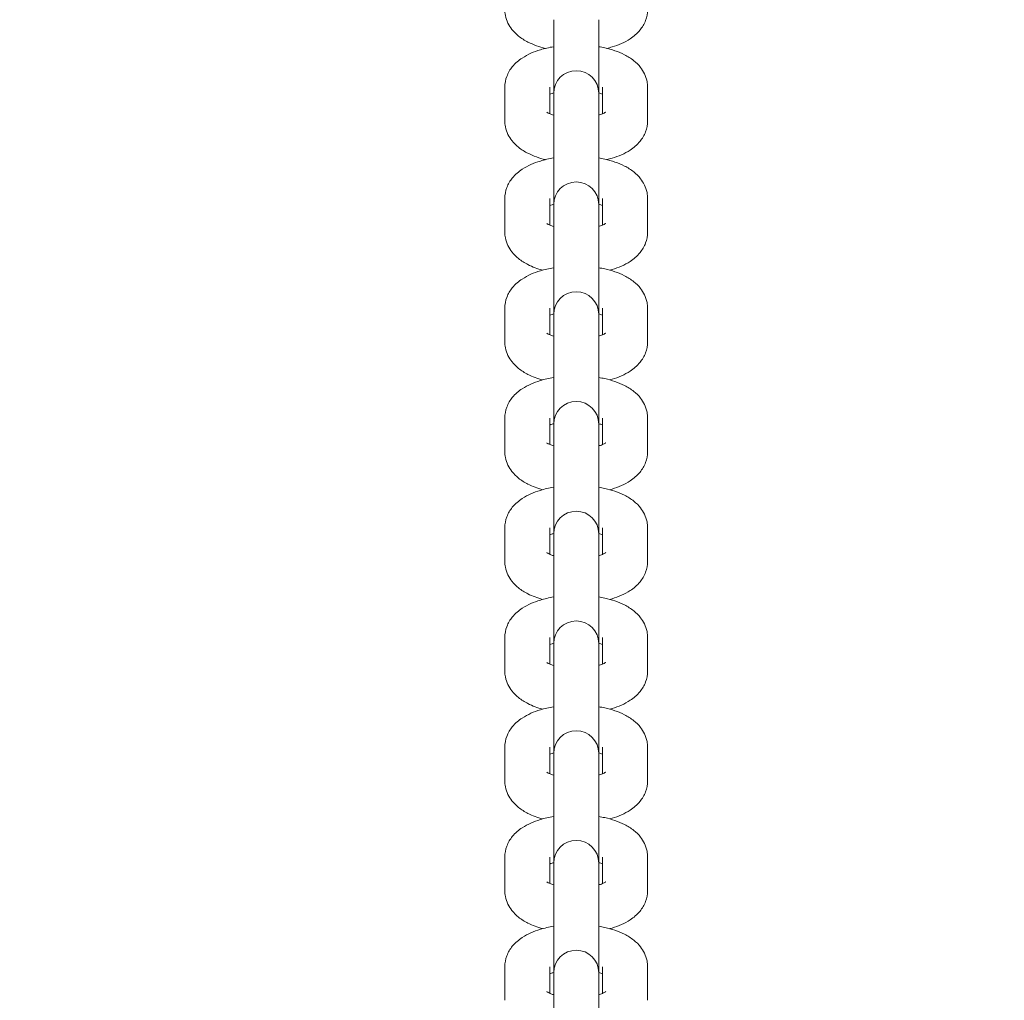
# Model space of a CAD drawing. Units: millimetres. Extents: x 53614 to 54676, y -50167 to -47895.
# Drawn here: x 54102 to 54115, y -48525 to -48512 of the extents above; entities that cross this region are included whole.
import ezdxf

# ---------------------------------------------------------------- set-up
doc = ezdxf.new("R2010")
doc.units = ezdxf.units.MM
doc.styles.add('arialN', font='ARIALN.TTF')
doc.dimstyles.new('100 strzałki', dxfattribs={"dimtxt": 20, "dimasz": 22, "dimexe": 15, "dimexo": 15, "dimgap": 5, "dimtad": 1, "dimdec": 0, "dimtxsty": 'arialN', "dimcen": 0, "dimse1": 1, "dimse2": 1, "dimclrd": 5, "dimclre": 5, "dimclrt": 256, "dimadec": 0, "dimazin": 0, "dimtfac": 1, "dimtdec": 0, "dimtmove": 0, "dimatfit": 0, "dimfxl": 1, "dimarcsym": 0})

# ---------------------------------------------------------------- blocks, each defined once
blk = doc.blocks.new('A$C792402C5')
at = {"lineweight": 0}
for p, q in [((3269.969, 173.331), (3269.969, 172.353)), ((3270.569, 172.353), (3270.569, 173.331)), ((3269.319, 171.987), (3269.319, 172.433)), ((3269.919, 172.08), (3269.919, 172.433)), ((3270.619, 172.433), (3270.619, 172.08)), ((3271.219, 172.433), (3271.219, 171.987)), ((3269.969, 172.353), (3269.969, 172.297)), ((3269.969, 172.297), (3269.969, 171.851)), ((3270.569, 172.297), (3270.569, 172.353)), ((3270.569, 172.297), (3270.569, 171.851)), ((3269.969, 171.851), (3269.969, 170.873)), ((3270.569, 170.873), (3270.569, 171.851)), ((3269.319, 170.507), (3269.319, 170.953)), ((3269.919, 170.6), (3269.919, 170.953)), ((3270.619, 170.953), (3270.619, 170.6)), ((3271.219, 170.953), (3271.219, 170.507)), ((3269.969, 170.873), (3269.969, 170.817)), ((3269.969, 170.817), (3269.969, 170.371)), ((3270.569, 170.817), (3270.569, 170.873)), ((3270.569, 170.817), (3270.569, 170.371)), ((3269.969, 170.371), (3269.969, 169.413)), ((3270.569, 169.413), (3270.569, 170.371)), ((3269.319, 169.047), (3269.319, 169.493)), ((3269.919, 169.14), (3269.919, 169.493)), ((3270.619, 169.493), (3270.619, 169.14)), ((3271.219, 169.493), (3271.219, 169.047)), ((3269.969, 169.413), (3269.969, 169.357)), ((3269.969, 169.357), (3269.969, 168.911)), ((3270.569, 169.357), (3270.569, 169.413)), ((3270.569, 169.357), (3270.569, 168.911)), ((3269.969, 168.911), (3269.969, 167.953)), ((3270.569, 167.953), (3270.569, 168.911)), ((3269.319, 167.587), (3269.319, 168.033)), ((3269.919, 167.68), (3269.919, 168.033)), ((3269.969, 167.953), (3269.969, 167.898)), ((3270.569, 167.898), (3270.569, 167.953)), ((3270.619, 168.033), (3270.619, 167.68)), ((3271.219, 168.033), (3271.219, 167.587)), ((3269.969, 167.898), (3269.969, 167.452)), ((3270.569, 167.898), (3270.569, 167.452)), ((3269.969, 167.452), (3269.969, 166.494)), ((3270.569, 166.494), (3270.569, 167.452)), ((3269.319, 166.128), (3269.319, 166.574)), ((3269.919, 166.22), (3269.919, 166.574)), ((3269.969, 166.494), (3269.969, 166.438)), ((3270.569, 166.438), (3270.569, 166.494)), ((3270.619, 166.574), (3270.619, 166.22)), ((3271.219, 166.574), (3271.219, 166.128)), ((3269.969, 166.438), (3269.969, 165.992)), ((3270.569, 166.438), (3270.569, 165.992)), ((3269.969, 165.992), (3269.969, 165.034)), ((3270.569, 165.034), (3270.569, 165.992)), ((3269.319, 164.668), (3269.319, 165.114)), ((3269.919, 164.761), (3269.919, 165.114)), ((3269.969, 165.034), (3269.969, 164.978)), ((3270.569, 164.978), (3270.569, 165.034)), ((3270.619, 165.114), (3270.619, 164.761)), ((3271.219, 165.114), (3271.219, 164.668)), ((3269.969, 164.978), (3269.969, 164.532)), ((3270.569, 164.978), (3270.569, 164.532)), ((3269.969, 164.532), (3269.969, 163.574)), ((3270.569, 163.574), (3270.569, 164.532)), ((3269.319, 163.208), (3269.319, 163.654)), ((3269.919, 163.301), (3269.919, 163.654)), ((3270.619, 163.654), (3270.619, 163.301)), ((3271.219, 163.654), (3271.219, 163.208)), ((3269.969, 163.574), (3269.969, 163.518)), ((3269.969, 163.518), (3269.969, 163.072)), ((3270.569, 163.518), (3270.569, 163.574)), ((3270.569, 163.518), (3270.569, 163.072)), ((3269.969, 163.072), (3269.969, 162.115)), ((3270.569, 162.115), (3270.569, 163.072)), ((3269.319, 161.748), (3269.319, 162.194)), ((3269.919, 161.841), (3269.919, 162.194)), ((3270.619, 162.194), (3270.619, 161.841)), ((3271.219, 162.194), (3271.219, 161.748)), ((3269.969, 162.115), (3269.969, 162.059)), ((3269.969, 162.059), (3269.969, 161.613)), ((3270.569, 162.059), (3270.569, 162.115)), ((3270.569, 162.059), (3270.569, 161.613)), ((3269.969, 161.613), (3269.969, 160.655)), ((3270.569, 160.655), (3270.569, 161.613)), ((3269.319, 160.289), (3269.319, 160.735)), ((3269.919, 160.382), (3269.919, 160.735)), ((3270.619, 160.735), (3270.619, 160.382)), ((3271.219, 160.735), (3271.219, 160.289)), ((3269.969, 160.655), (3269.969, 160.599)), ((3269.969, 160.599), (3269.969, 160.153)), ((3270.569, 160.599), (3270.569, 160.655)), ((3270.569, 160.599), (3270.569, 160.153))]:
    blk.add_line(p, q, dxfattribs=at)
for centre in [(3270.269, 172.353), (3270.269, 170.873), (3270.269, 169.413), (3270.269, 167.953), (3270.269, 166.494), (3270.269, 165.034), (3270.269, 163.574), (3270.269, 162.115), (3270.269, 160.655)]:
    blk.add_arc(centre, 0.3, 360, 180, dxfattribs=at)
for points, knots in [([(3269.861, 172.95), (3269.778, 172.97), (3269.7, 172.997), (3269.583, 173.056), (3269.541, 173.082), (3269.47, 173.139), (3269.44, 173.168), (3269.374, 173.252), (3269.341, 173.315), (3269.321, 173.414), (3269.319, 173.44), (3269.319, 173.467)], [2.114176, 2.114176, 2.114176, 2.114176, 2.465573, 2.465573, 2.672998, 2.672998, 2.835561, 2.835561, 3.062103, 3.062103, 3.141593, 3.141593, 3.141593, 3.141593]), ([(3271.219, 173.467), (3271.219, 173.416), (3271.209, 173.366), (3271.174, 173.272), (3271.147, 173.23), (3271.078, 173.145), (3271.033, 173.108), (3270.912, 173.028), (3270.832, 172.995), (3270.723, 172.962), (3270.7, 172.956), (3270.676, 172.95)], [0, 0, 0, 0, 0.150796, 0.150796, 0.319508, 0.319508, 0.553038, 0.553038, 0.927626, 0.927626, 1.027417, 1.027417, 1.027417, 1.027417]), ([(3269.319, 172.433), (3269.319, 172.483), (3269.329, 172.533), (3269.364, 172.627), (3269.39, 172.67), (3269.459, 172.754), (3269.504, 172.791), (3269.626, 172.871), (3269.706, 172.905), (3269.849, 172.948), (3269.908, 172.962), (3269.969, 172.972)], [3.141593, 3.141593, 3.141593, 3.141593, 3.292388, 3.292388, 3.4611, 3.4611, 3.694631, 3.694631, 4.069218, 4.069218, 4.317566, 4.317566, 4.317566, 4.317566]), ([(3270.569, 172.972), (3270.596, 172.967), (3270.622, 172.962), (3270.742, 172.935), (3270.829, 172.907), (3270.955, 172.843), (3270.996, 172.818), (3271.067, 172.761), (3271.098, 172.732), (3271.163, 172.647), (3271.197, 172.584), (3271.216, 172.486), (3271.219, 172.459), (3271.219, 172.433)], [5.107212, 5.107212, 5.107212, 5.107212, 5.216533, 5.216533, 5.607166, 5.607166, 5.814591, 5.814591, 5.977154, 5.977154, 6.203695, 6.203695, 6.283185, 6.283185, 6.283185, 6.283185]), ([(3269.919, 172.34), (3269.927, 172.343), (3269.937, 172.347), (3269.954, 172.353), (3269.961, 172.355), (3269.969, 172.357)], [3.9151163, 3.9151163, 3.9151163, 3.9151163, 4.0124463, 4.0124463, 4.0765186, 4.0765186, 4.0765186, 4.0765186]), ([(3270.569, 172.357), (3270.587, 172.352), (3270.603, 172.346), (3270.617, 172.34), (3270.618, 172.34), (3270.619, 172.34)], [5.3482594, 5.3482594, 5.3482594, 5.3482594, 5.5013013, 5.5013013, 5.5096616, 5.5096616, 5.5096616, 5.5096616]), ([(3269.969, 172.062), (3269.95, 172.068), (3269.934, 172.073), (3269.903, 172.086), (3269.89, 172.093), (3269.879, 172.1), (3269.876, 172.102), (3269.876, 172.102)], [2.2066667, 2.2066667, 2.2066667, 2.2066667, 2.3597086, 2.3597086, 2.5616805, 2.5616805, 2.6844888, 2.6844888, 2.6844888, 2.6844888]), ([(3270.661, 172.102), (3270.661, 172.102), (3270.66, 172.101), (3270.656, 172.098), (3270.649, 172.094), (3270.627, 172.083), (3270.61, 172.076), (3270.584, 172.067), (3270.576, 172.064), (3270.569, 172.062)], [0.4571038, 0.4571038, 0.4571038, 0.4571038, 0.5273391, 0.5273391, 0.686061, 0.686061, 0.8708536, 0.8708536, 0.9349259, 0.9349259, 0.9349259, 0.9349259]), ([(3269.861, 171.47), (3269.778, 171.49), (3269.7, 171.517), (3269.583, 171.576), (3269.541, 171.602), (3269.47, 171.659), (3269.44, 171.688), (3269.374, 171.772), (3269.341, 171.835), (3269.321, 171.934), (3269.319, 171.96), (3269.319, 171.987)], [2.114176, 2.114176, 2.114176, 2.114176, 2.465573, 2.465573, 2.672998, 2.672998, 2.835561, 2.835561, 3.062103, 3.062103, 3.141593, 3.141593, 3.141593, 3.141593]), ([(3271.219, 171.987), (3271.219, 171.936), (3271.209, 171.886), (3271.174, 171.792), (3271.147, 171.75), (3271.078, 171.665), (3271.033, 171.628), (3270.912, 171.548), (3270.832, 171.515), (3270.723, 171.482), (3270.7, 171.476), (3270.676, 171.47)], [0, 0, 0, 0, 0.150796, 0.150796, 0.319508, 0.319508, 0.553038, 0.553038, 0.927626, 0.927626, 1.027417, 1.027417, 1.027417, 1.027417]), ([(3269.319, 170.953), (3269.319, 171.003), (3269.329, 171.053), (3269.364, 171.147), (3269.39, 171.19), (3269.459, 171.274), (3269.504, 171.311), (3269.626, 171.391), (3269.706, 171.425), (3269.849, 171.468), (3269.908, 171.482), (3269.969, 171.492)], [3.141593, 3.141593, 3.141593, 3.141593, 3.292388, 3.292388, 3.4611, 3.4611, 3.694631, 3.694631, 4.069218, 4.069218, 4.317566, 4.317566, 4.317566, 4.317566]), ([(3270.569, 171.492), (3270.596, 171.487), (3270.622, 171.482), (3270.742, 171.455), (3270.829, 171.427), (3270.955, 171.363), (3270.996, 171.338), (3271.067, 171.281), (3271.098, 171.252), (3271.163, 171.167), (3271.197, 171.104), (3271.216, 171.006), (3271.219, 170.979), (3271.219, 170.953)], [5.107212, 5.107212, 5.107212, 5.107212, 5.216533, 5.216533, 5.607166, 5.607166, 5.814591, 5.814591, 5.977154, 5.977154, 6.203695, 6.203695, 6.283185, 6.283185, 6.283185, 6.283185]), ([(3269.919, 170.86), (3269.927, 170.863), (3269.937, 170.867), (3269.954, 170.873), (3269.961, 170.875), (3269.969, 170.877)], [3.9151163, 3.9151163, 3.9151163, 3.9151163, 4.0124463, 4.0124463, 4.0765186, 4.0765186, 4.0765186, 4.0765186]), ([(3270.569, 170.877), (3270.587, 170.872), (3270.603, 170.866), (3270.617, 170.86), (3270.618, 170.86), (3270.619, 170.86)], [5.3482594, 5.3482594, 5.3482594, 5.3482594, 5.5013013, 5.5013013, 5.5096616, 5.5096616, 5.5096616, 5.5096616]), ([(3269.969, 170.582), (3269.95, 170.588), (3269.934, 170.593), (3269.903, 170.606), (3269.89, 170.613), (3269.879, 170.62), (3269.876, 170.622), (3269.876, 170.622)], [2.2066667, 2.2066667, 2.2066667, 2.2066667, 2.3597086, 2.3597086, 2.5616805, 2.5616805, 2.6844888, 2.6844888, 2.6844888, 2.6844888]), ([(3270.661, 170.622), (3270.661, 170.622), (3270.66, 170.621), (3270.656, 170.618), (3270.649, 170.614), (3270.627, 170.603), (3270.61, 170.596), (3270.584, 170.587), (3270.576, 170.584), (3270.569, 170.582)], [0.4571038, 0.4571038, 0.4571038, 0.4571038, 0.5273391, 0.5273391, 0.686061, 0.686061, 0.8708536, 0.8708536, 0.9349259, 0.9349259, 0.9349259, 0.9349259]), ([(3269.822, 170), (3269.754, 170.019), (3269.688, 170.043), (3269.583, 170.096), (3269.541, 170.122), (3269.47, 170.179), (3269.44, 170.208), (3269.374, 170.292), (3269.341, 170.355), (3269.321, 170.454), (3269.319, 170.48), (3269.319, 170.507)], [2.1695505, 2.1695505, 2.1695505, 2.1695505, 2.4655734, 2.4655734, 2.6729979, 2.6729979, 2.835561, 2.835561, 3.0621027, 3.0621027, 3.1415927, 3.1415927, 3.1415927, 3.1415927]), ([(3271.219, 170.507), (3271.219, 170.456), (3271.209, 170.406), (3271.174, 170.312), (3271.147, 170.27), (3271.078, 170.185), (3271.033, 170.148), (3270.912, 170.068), (3270.832, 170.035), (3270.736, 170.006), (3270.725, 170.003), (3270.715, 170)], [0, 0, 0, 0, 0.1507955, 0.1507955, 0.3195076, 0.3195076, 0.553038, 0.553038, 0.9276258, 0.9276258, 0.9720421, 0.9720421, 0.9720421, 0.9720421]), ([(3269.319, 169.493), (3269.319, 169.543), (3269.329, 169.594), (3269.364, 169.688), (3269.39, 169.73), (3269.459, 169.815), (3269.504, 169.852), (3269.626, 169.931), (3269.706, 169.965), (3269.849, 170.008), (3269.908, 170.022), (3269.969, 170.032)], [3.141593, 3.141593, 3.141593, 3.141593, 3.292388, 3.292388, 3.4611, 3.4611, 3.694631, 3.694631, 4.069218, 4.069218, 4.317566, 4.317566, 4.317566, 4.317566]), ([(3270.569, 170.032), (3270.596, 170.028), (3270.622, 170.022), (3270.742, 169.996), (3270.829, 169.967), (3270.955, 169.904), (3270.996, 169.878), (3271.067, 169.821), (3271.098, 169.792), (3271.163, 169.708), (3271.197, 169.645), (3271.216, 169.546), (3271.219, 169.52), (3271.219, 169.493)], [5.107212, 5.107212, 5.107212, 5.107212, 5.216533, 5.216533, 5.607166, 5.607166, 5.814591, 5.814591, 5.977154, 5.977154, 6.203695, 6.203695, 6.283185, 6.283185, 6.283185, 6.283185]), ([(3269.919, 169.4), (3269.927, 169.404), (3269.937, 169.407), (3269.954, 169.413), (3269.961, 169.415), (3269.969, 169.418)], [3.9151163, 3.9151163, 3.9151163, 3.9151163, 4.0124463, 4.0124463, 4.0765186, 4.0765186, 4.0765186, 4.0765186]), ([(3270.569, 169.418), (3270.587, 169.412), (3270.603, 169.407), (3270.617, 169.401), (3270.618, 169.4), (3270.619, 169.4)], [5.3482594, 5.3482594, 5.3482594, 5.3482594, 5.5013013, 5.5013013, 5.5096616, 5.5096616, 5.5096616, 5.5096616]), ([(3269.969, 169.122), (3269.95, 169.128), (3269.934, 169.134), (3269.903, 169.146), (3269.89, 169.153), (3269.879, 169.16), (3269.876, 169.162), (3269.876, 169.162)], [2.2066667, 2.2066667, 2.2066667, 2.2066667, 2.3597086, 2.3597086, 2.5616805, 2.5616805, 2.6844888, 2.6844888, 2.6844888, 2.6844888]), ([(3270.661, 169.162), (3270.661, 169.162), (3270.66, 169.162), (3270.656, 169.158), (3270.649, 169.154), (3270.627, 169.143), (3270.61, 169.136), (3270.584, 169.127), (3270.576, 169.125), (3270.569, 169.122)], [0.4571038, 0.4571038, 0.4571038, 0.4571038, 0.5273391, 0.5273391, 0.686061, 0.686061, 0.8708536, 0.8708536, 0.9349259, 0.9349259, 0.9349259, 0.9349259]), ([(3269.822, 168.54), (3269.754, 168.559), (3269.688, 168.583), (3269.583, 168.636), (3269.541, 168.662), (3269.47, 168.719), (3269.44, 168.748), (3269.374, 168.832), (3269.341, 168.895), (3269.321, 168.994), (3269.319, 169.02), (3269.319, 169.047)], [2.1695505, 2.1695505, 2.1695505, 2.1695505, 2.4655734, 2.4655734, 2.6729979, 2.6729979, 2.835561, 2.835561, 3.0621027, 3.0621027, 3.1415927, 3.1415927, 3.1415927, 3.1415927]), ([(3271.219, 169.047), (3271.219, 168.997), (3271.209, 168.946), (3271.174, 168.853), (3271.147, 168.81), (3271.078, 168.725), (3271.033, 168.688), (3270.912, 168.609), (3270.832, 168.575), (3270.736, 168.546), (3270.725, 168.543), (3270.715, 168.54)], [0, 0, 0, 0, 0.1507955, 0.1507955, 0.3195076, 0.3195076, 0.553038, 0.553038, 0.9276258, 0.9276258, 0.9720421, 0.9720421, 0.9720421, 0.9720421]), ([(3269.319, 168.033), (3269.319, 168.084), (3269.329, 168.134), (3269.364, 168.228), (3269.39, 168.27), (3269.459, 168.355), (3269.504, 168.392), (3269.626, 168.472), (3269.706, 168.505), (3269.849, 168.549), (3269.908, 168.562), (3269.969, 168.572)], [3.141593, 3.141593, 3.141593, 3.141593, 3.292388, 3.292388, 3.4611, 3.4611, 3.694631, 3.694631, 4.069218, 4.069218, 4.317566, 4.317566, 4.317566, 4.317566]), ([(3270.569, 168.572), (3270.596, 168.568), (3270.622, 168.563), (3270.742, 168.536), (3270.829, 168.507), (3270.955, 168.444), (3270.996, 168.418), (3271.067, 168.361), (3271.098, 168.332), (3271.163, 168.248), (3271.197, 168.185), (3271.216, 168.086), (3271.219, 168.06), (3271.219, 168.033)], [5.107212, 5.107212, 5.107212, 5.107212, 5.216533, 5.216533, 5.607166, 5.607166, 5.814591, 5.814591, 5.977154, 5.977154, 6.203695, 6.203695, 6.283185, 6.283185, 6.283185, 6.283185]), ([(3269.919, 167.94), (3269.927, 167.944), (3269.937, 167.947), (3269.954, 167.953), (3269.961, 167.956), (3269.969, 167.958)], [3.9151163, 3.9151163, 3.9151163, 3.9151163, 4.0124463, 4.0124463, 4.0765186, 4.0765186, 4.0765186, 4.0765186]), ([(3270.569, 167.958), (3270.587, 167.952), (3270.603, 167.947), (3270.617, 167.941), (3270.618, 167.941), (3270.619, 167.94)], [5.3482594, 5.3482594, 5.3482594, 5.3482594, 5.5013013, 5.5013013, 5.5096616, 5.5096616, 5.5096616, 5.5096616]), ([(3269.969, 167.663), (3269.95, 167.668), (3269.934, 167.674), (3269.903, 167.687), (3269.89, 167.693), (3269.879, 167.701), (3269.876, 167.702), (3269.876, 167.702)], [2.2066667, 2.2066667, 2.2066667, 2.2066667, 2.3597086, 2.3597086, 2.5616805, 2.5616805, 2.6844888, 2.6844888, 2.6844888, 2.6844888]), ([(3270.661, 167.702), (3270.661, 167.702), (3270.66, 167.702), (3270.656, 167.699), (3270.649, 167.694), (3270.627, 167.683), (3270.61, 167.676), (3270.584, 167.667), (3270.576, 167.665), (3270.569, 167.663)], [0.4571038, 0.4571038, 0.4571038, 0.4571038, 0.5273391, 0.5273391, 0.686061, 0.686061, 0.8708536, 0.8708536, 0.9349259, 0.9349259, 0.9349259, 0.9349259]), ([(3269.822, 167.08), (3269.754, 167.099), (3269.688, 167.123), (3269.583, 167.177), (3269.541, 167.202), (3269.47, 167.259), (3269.44, 167.288), (3269.374, 167.373), (3269.341, 167.436), (3269.321, 167.534), (3269.319, 167.561), (3269.319, 167.587)], [2.1695505, 2.1695505, 2.1695505, 2.1695505, 2.4655734, 2.4655734, 2.6729979, 2.6729979, 2.835561, 2.835561, 3.0621027, 3.0621027, 3.1415927, 3.1415927, 3.1415927, 3.1415927]), ([(3271.219, 167.587), (3271.219, 167.537), (3271.209, 167.487), (3271.174, 167.393), (3271.147, 167.35), (3271.078, 167.266), (3271.033, 167.229), (3270.912, 167.149), (3270.832, 167.115), (3270.736, 167.086), (3270.725, 167.083), (3270.715, 167.08)], [0, 0, 0, 0, 0.1507955, 0.1507955, 0.3195076, 0.3195076, 0.553038, 0.553038, 0.9276258, 0.9276258, 0.9720421, 0.9720421, 0.9720421, 0.9720421]), ([(3269.319, 166.574), (3269.319, 166.624), (3269.329, 166.674), (3269.364, 166.768), (3269.39, 166.81), (3269.459, 166.895), (3269.504, 166.932), (3269.626, 167.012), (3269.706, 167.045), (3269.849, 167.089), (3269.908, 167.102), (3269.969, 167.113)], [3.141593, 3.141593, 3.141593, 3.141593, 3.292388, 3.292388, 3.4611, 3.4611, 3.694631, 3.694631, 4.069218, 4.069218, 4.317566, 4.317566, 4.317566, 4.317566]), ([(3270.569, 167.113), (3270.596, 167.108), (3270.622, 167.103), (3270.742, 167.076), (3270.829, 167.048), (3270.955, 166.984), (3270.996, 166.959), (3271.067, 166.902), (3271.098, 166.873), (3271.163, 166.788), (3271.197, 166.725), (3271.216, 166.627), (3271.219, 166.6), (3271.219, 166.574)], [5.107212, 5.107212, 5.107212, 5.107212, 5.216533, 5.216533, 5.607166, 5.607166, 5.814591, 5.814591, 5.977154, 5.977154, 6.203695, 6.203695, 6.283185, 6.283185, 6.283185, 6.283185]), ([(3269.919, 166.481), (3269.927, 166.484), (3269.937, 166.488), (3269.954, 166.494), (3269.961, 166.496), (3269.969, 166.498)], [3.9151163, 3.9151163, 3.9151163, 3.9151163, 4.0124463, 4.0124463, 4.0765186, 4.0765186, 4.0765186, 4.0765186]), ([(3270.569, 166.498), (3270.587, 166.493), (3270.603, 166.487), (3270.617, 166.481), (3270.618, 166.481), (3270.619, 166.481)], [5.3482594, 5.3482594, 5.3482594, 5.3482594, 5.5013013, 5.5013013, 5.5096616, 5.5096616, 5.5096616, 5.5096616]), ([(3269.969, 166.203), (3269.95, 166.208), (3269.934, 166.214), (3269.903, 166.227), (3269.89, 166.234), (3269.879, 166.241), (3269.876, 166.243), (3269.876, 166.243)], [2.2066667, 2.2066667, 2.2066667, 2.2066667, 2.3597086, 2.3597086, 2.5616805, 2.5616805, 2.6844888, 2.6844888, 2.6844888, 2.6844888]), ([(3270.661, 166.243), (3270.661, 166.243), (3270.66, 166.242), (3270.656, 166.239), (3270.649, 166.234), (3270.627, 166.224), (3270.61, 166.217), (3270.584, 166.208), (3270.576, 166.205), (3270.569, 166.203)], [0.4571038, 0.4571038, 0.4571038, 0.4571038, 0.5273391, 0.5273391, 0.686061, 0.686061, 0.8708536, 0.8708536, 0.9349259, 0.9349259, 0.9349259, 0.9349259]), ([(3269.822, 165.621), (3269.754, 165.64), (3269.688, 165.664), (3269.583, 165.717), (3269.541, 165.742), (3269.47, 165.799), (3269.44, 165.828), (3269.374, 165.913), (3269.341, 165.976), (3269.321, 166.074), (3269.319, 166.101), (3269.319, 166.128)], [2.1695505, 2.1695505, 2.1695505, 2.1695505, 2.4655734, 2.4655734, 2.6729979, 2.6729979, 2.835561, 2.835561, 3.0621027, 3.0621027, 3.1415927, 3.1415927, 3.1415927, 3.1415927]), ([(3271.219, 166.128), (3271.219, 166.077), (3271.209, 166.027), (3271.174, 165.933), (3271.147, 165.891), (3271.078, 165.806), (3271.033, 165.769), (3270.912, 165.689), (3270.832, 165.656), (3270.736, 165.627), (3270.725, 165.624), (3270.715, 165.621)], [0, 0, 0, 0, 0.1507955, 0.1507955, 0.3195076, 0.3195076, 0.553038, 0.553038, 0.9276258, 0.9276258, 0.9720421, 0.9720421, 0.9720421, 0.9720421]), ([(3269.319, 165.114), (3269.319, 165.164), (3269.329, 165.214), (3269.364, 165.308), (3269.39, 165.351), (3269.459, 165.435), (3269.504, 165.472), (3269.626, 165.552), (3269.706, 165.586), (3269.849, 165.629), (3269.908, 165.643), (3269.969, 165.653)], [3.141593, 3.141593, 3.141593, 3.141593, 3.292388, 3.292388, 3.4611, 3.4611, 3.694631, 3.694631, 4.069218, 4.069218, 4.317566, 4.317566, 4.317566, 4.317566]), ([(3270.569, 165.653), (3270.596, 165.648), (3270.622, 165.643), (3270.742, 165.617), (3270.829, 165.588), (3270.955, 165.525), (3270.996, 165.499), (3271.067, 165.442), (3271.098, 165.413), (3271.163, 165.329), (3271.197, 165.266), (3271.216, 165.167), (3271.219, 165.14), (3271.219, 165.114)], [5.107212, 5.107212, 5.107212, 5.107212, 5.216533, 5.216533, 5.607166, 5.607166, 5.814591, 5.814591, 5.977154, 5.977154, 6.203695, 6.203695, 6.283185, 6.283185, 6.283185, 6.283185]), ([(3269.919, 165.021), (3269.927, 165.024), (3269.937, 165.028), (3269.954, 165.034), (3269.961, 165.036), (3269.969, 165.038)], [3.9151163, 3.9151163, 3.9151163, 3.9151163, 4.0124463, 4.0124463, 4.0765186, 4.0765186, 4.0765186, 4.0765186]), ([(3270.569, 165.038), (3270.587, 165.033), (3270.603, 165.027), (3270.617, 165.022), (3270.618, 165.021), (3270.619, 165.021)], [5.3482594, 5.3482594, 5.3482594, 5.3482594, 5.5013013, 5.5013013, 5.5096616, 5.5096616, 5.5096616, 5.5096616]), ([(3269.969, 164.743), (3269.95, 164.749), (3269.934, 164.754), (3269.903, 164.767), (3269.89, 164.774), (3269.879, 164.781), (3269.876, 164.783), (3269.876, 164.783)], [2.2066667, 2.2066667, 2.2066667, 2.2066667, 2.3597086, 2.3597086, 2.5616805, 2.5616805, 2.6844888, 2.6844888, 2.6844888, 2.6844888]), ([(3270.661, 164.783), (3270.661, 164.783), (3270.66, 164.782), (3270.656, 164.779), (3270.649, 164.775), (3270.627, 164.764), (3270.61, 164.757), (3270.584, 164.748), (3270.576, 164.745), (3270.569, 164.743)], [0.4571038, 0.4571038, 0.4571038, 0.4571038, 0.5273391, 0.5273391, 0.686061, 0.686061, 0.8708536, 0.8708536, 0.9349259, 0.9349259, 0.9349259, 0.9349259]), ([(3269.822, 164.161), (3269.754, 164.18), (3269.688, 164.204), (3269.583, 164.257), (3269.541, 164.283), (3269.47, 164.34), (3269.44, 164.369), (3269.374, 164.453), (3269.341, 164.516), (3269.321, 164.615), (3269.319, 164.641), (3269.319, 164.668)], [2.1695505, 2.1695505, 2.1695505, 2.1695505, 2.4655734, 2.4655734, 2.6729979, 2.6729979, 2.835561, 2.835561, 3.0621027, 3.0621027, 3.1415927, 3.1415927, 3.1415927, 3.1415927]), ([(3271.219, 164.668), (3271.219, 164.617), (3271.209, 164.567), (3271.174, 164.473), (3271.147, 164.431), (3271.078, 164.346), (3271.033, 164.309), (3270.912, 164.23), (3270.832, 164.196), (3270.736, 164.167), (3270.725, 164.164), (3270.715, 164.161)], [0, 0, 0, 0, 0.1507955, 0.1507955, 0.3195076, 0.3195076, 0.553038, 0.553038, 0.9276258, 0.9276258, 0.9720421, 0.9720421, 0.9720421, 0.9720421]), ([(3269.319, 163.654), (3269.319, 163.705), (3269.329, 163.755), (3269.364, 163.849), (3269.39, 163.891), (3269.459, 163.976), (3269.504, 164.013), (3269.626, 164.092), (3269.706, 164.126), (3269.849, 164.169), (3269.908, 164.183), (3269.969, 164.193)], [3.141593, 3.141593, 3.141593, 3.141593, 3.292388, 3.292388, 3.4611, 3.4611, 3.694631, 3.694631, 4.069218, 4.069218, 4.317566, 4.317566, 4.317566, 4.317566]), ([(3270.569, 164.193), (3270.596, 164.189), (3270.622, 164.183), (3270.742, 164.157), (3270.829, 164.128), (3270.955, 164.065), (3270.996, 164.039), (3271.067, 163.982), (3271.098, 163.953), (3271.163, 163.869), (3271.197, 163.806), (3271.216, 163.707), (3271.219, 163.681), (3271.219, 163.654)], [5.107212, 5.107212, 5.107212, 5.107212, 5.216533, 5.216533, 5.607166, 5.607166, 5.814591, 5.814591, 5.977154, 5.977154, 6.203695, 6.203695, 6.283185, 6.283185, 6.283185, 6.283185]), ([(3269.919, 163.561), (3269.927, 163.565), (3269.937, 163.568), (3269.954, 163.574), (3269.961, 163.576), (3269.969, 163.579)], [3.9151163, 3.9151163, 3.9151163, 3.9151163, 4.0124463, 4.0124463, 4.0765186, 4.0765186, 4.0765186, 4.0765186]), ([(3270.569, 163.579), (3270.587, 163.573), (3270.603, 163.568), (3270.617, 163.562), (3270.618, 163.561), (3270.619, 163.561)], [5.3482594, 5.3482594, 5.3482594, 5.3482594, 5.5013013, 5.5013013, 5.5096616, 5.5096616, 5.5096616, 5.5096616]), ([(3269.969, 163.283), (3269.95, 163.289), (3269.934, 163.295), (3269.903, 163.307), (3269.89, 163.314), (3269.879, 163.321), (3269.876, 163.323), (3269.876, 163.323)], [2.2066667, 2.2066667, 2.2066667, 2.2066667, 2.3597086, 2.3597086, 2.5616805, 2.5616805, 2.6844888, 2.6844888, 2.6844888, 2.6844888]), ([(3270.661, 163.323), (3270.661, 163.323), (3270.66, 163.323), (3270.656, 163.319), (3270.649, 163.315), (3270.627, 163.304), (3270.61, 163.297), (3270.584, 163.288), (3270.576, 163.286), (3270.569, 163.283)], [0.4571038, 0.4571038, 0.4571038, 0.4571038, 0.5273391, 0.5273391, 0.686061, 0.686061, 0.8708536, 0.8708536, 0.9349259, 0.9349259, 0.9349259, 0.9349259]), ([(3269.822, 162.701), (3269.754, 162.72), (3269.688, 162.744), (3269.583, 162.797), (3269.541, 162.823), (3269.47, 162.88), (3269.44, 162.909), (3269.374, 162.993), (3269.341, 163.056), (3269.321, 163.155), (3269.319, 163.181), (3269.319, 163.208)], [2.1695505, 2.1695505, 2.1695505, 2.1695505, 2.4655734, 2.4655734, 2.6729979, 2.6729979, 2.835561, 2.835561, 3.0621027, 3.0621027, 3.1415927, 3.1415927, 3.1415927, 3.1415927]), ([(3271.219, 163.208), (3271.219, 163.158), (3271.209, 163.108), (3271.174, 163.014), (3271.147, 162.971), (3271.078, 162.886), (3271.033, 162.85), (3270.912, 162.77), (3270.832, 162.736), (3270.736, 162.707), (3270.725, 162.704), (3270.715, 162.701)], [0, 0, 0, 0, 0.1507955, 0.1507955, 0.3195076, 0.3195076, 0.553038, 0.553038, 0.9276258, 0.9276258, 0.9720421, 0.9720421, 0.9720421, 0.9720421]), ([(3269.319, 162.194), (3269.319, 162.245), (3269.329, 162.295), (3269.364, 162.389), (3269.39, 162.431), (3269.459, 162.516), (3269.504, 162.553), (3269.626, 162.633), (3269.706, 162.666), (3269.849, 162.71), (3269.908, 162.723), (3269.969, 162.733)], [3.141593, 3.141593, 3.141593, 3.141593, 3.292388, 3.292388, 3.4611, 3.4611, 3.694631, 3.694631, 4.069218, 4.069218, 4.317566, 4.317566, 4.317566, 4.317566]), ([(3270.569, 162.733), (3270.596, 162.729), (3270.622, 162.724), (3270.742, 162.697), (3270.829, 162.668), (3270.955, 162.605), (3270.996, 162.58), (3271.067, 162.523), (3271.098, 162.493), (3271.163, 162.409), (3271.197, 162.346), (3271.216, 162.248), (3271.219, 162.221), (3271.219, 162.194)], [5.107212, 5.107212, 5.107212, 5.107212, 5.216533, 5.216533, 5.607166, 5.607166, 5.814591, 5.814591, 5.977154, 5.977154, 6.203695, 6.203695, 6.283185, 6.283185, 6.283185, 6.283185]), ([(3269.919, 162.101), (3269.927, 162.105), (3269.937, 162.109), (3269.954, 162.114), (3269.961, 162.117), (3269.969, 162.119)], [3.9151163, 3.9151163, 3.9151163, 3.9151163, 4.0124463, 4.0124463, 4.0765186, 4.0765186, 4.0765186, 4.0765186]), ([(3270.569, 162.119), (3270.587, 162.114), (3270.603, 162.108), (3270.617, 162.102), (3270.618, 162.102), (3270.619, 162.101)], [5.3482594, 5.3482594, 5.3482594, 5.3482594, 5.5013013, 5.5013013, 5.5096616, 5.5096616, 5.5096616, 5.5096616]), ([(3269.822, 161.242), (3269.754, 161.261), (3269.688, 161.284), (3269.583, 161.338), (3269.541, 161.363), (3269.47, 161.42), (3269.44, 161.449), (3269.374, 161.534), (3269.341, 161.597), (3269.321, 161.695), (3269.319, 161.722), (3269.319, 161.748)], [2.1695505, 2.1695505, 2.1695505, 2.1695505, 2.4655734, 2.4655734, 2.6729979, 2.6729979, 2.835561, 2.835561, 3.0621027, 3.0621027, 3.1415927, 3.1415927, 3.1415927, 3.1415927]), ([(3269.969, 161.824), (3269.95, 161.829), (3269.934, 161.835), (3269.903, 161.848), (3269.89, 161.855), (3269.879, 161.862), (3269.876, 161.864), (3269.876, 161.864)], [2.2066667, 2.2066667, 2.2066667, 2.2066667, 2.3597086, 2.3597086, 2.5616805, 2.5616805, 2.6844888, 2.6844888, 2.6844888, 2.6844888]), ([(3270.661, 161.864), (3270.661, 161.864), (3270.66, 161.863), (3270.656, 161.86), (3270.649, 161.855), (3270.627, 161.844), (3270.61, 161.837), (3270.584, 161.828), (3270.576, 161.826), (3270.569, 161.824)], [0.4571038, 0.4571038, 0.4571038, 0.4571038, 0.5273391, 0.5273391, 0.686061, 0.686061, 0.8708536, 0.8708536, 0.9349259, 0.9349259, 0.9349259, 0.9349259]), ([(3271.219, 161.748), (3271.219, 161.698), (3271.209, 161.648), (3271.174, 161.554), (3271.147, 161.511), (3271.078, 161.427), (3271.033, 161.39), (3270.912, 161.31), (3270.832, 161.276), (3270.736, 161.247), (3270.725, 161.244), (3270.715, 161.242)], [0, 0, 0, 0, 0.1507955, 0.1507955, 0.3195076, 0.3195076, 0.553038, 0.553038, 0.9276258, 0.9276258, 0.9720421, 0.9720421, 0.9720421, 0.9720421]), ([(3269.319, 160.735), (3269.319, 160.785), (3269.329, 160.835), (3269.364, 160.929), (3269.39, 160.972), (3269.459, 161.056), (3269.504, 161.093), (3269.626, 161.173), (3269.706, 161.207), (3269.849, 161.25), (3269.908, 161.263), (3269.969, 161.274)], [3.141593, 3.141593, 3.141593, 3.141593, 3.292388, 3.292388, 3.4611, 3.4611, 3.694631, 3.694631, 4.069218, 4.069218, 4.317566, 4.317566, 4.317566, 4.317566]), ([(3270.569, 161.274), (3270.596, 161.269), (3270.622, 161.264), (3270.742, 161.237), (3270.829, 161.209), (3270.955, 161.145), (3270.996, 161.12), (3271.067, 161.063), (3271.098, 161.034), (3271.163, 160.949), (3271.197, 160.886), (3271.216, 160.788), (3271.219, 160.761), (3271.219, 160.735)], [5.107212, 5.107212, 5.107212, 5.107212, 5.216533, 5.216533, 5.607166, 5.607166, 5.814591, 5.814591, 5.977154, 5.977154, 6.203695, 6.203695, 6.283185, 6.283185, 6.283185, 6.283185]), ([(3269.919, 160.642), (3269.927, 160.645), (3269.937, 160.649), (3269.954, 160.655), (3269.961, 160.657), (3269.969, 160.659)], [3.9151163, 3.9151163, 3.9151163, 3.9151163, 4.0124463, 4.0124463, 4.0765186, 4.0765186, 4.0765186, 4.0765186]), ([(3270.569, 160.659), (3270.587, 160.654), (3270.603, 160.648), (3270.617, 160.642), (3270.618, 160.642), (3270.619, 160.642)], [5.3482594, 5.3482594, 5.3482594, 5.3482594, 5.5013013, 5.5013013, 5.5096616, 5.5096616, 5.5096616, 5.5096616]), ([(3269.969, 160.364), (3269.95, 160.369), (3269.934, 160.375), (3269.903, 160.388), (3269.89, 160.395), (3269.879, 160.402), (3269.876, 160.404), (3269.876, 160.404)], [2.2066667, 2.2066667, 2.2066667, 2.2066667, 2.3597086, 2.3597086, 2.5616805, 2.5616805, 2.6844888, 2.6844888, 2.6844888, 2.6844888]), ([(3270.661, 160.404), (3270.661, 160.404), (3270.66, 160.403), (3270.656, 160.4), (3270.649, 160.396), (3270.627, 160.385), (3270.61, 160.378), (3270.584, 160.369), (3270.576, 160.366), (3270.569, 160.364)], [0.4571038, 0.4571038, 0.4571038, 0.4571038, 0.5273391, 0.5273391, 0.686061, 0.686061, 0.8708536, 0.8708536, 0.9349259, 0.9349259, 0.9349259, 0.9349259])]:
    blk.add_open_spline(points, degree=3, knots=knots, dxfattribs=at)
blk = doc.blocks.new('*D8')
at = {"lineweight": -2, "transparency": 16777216}
blk.add_line((54672.19, -47955.12), (54672.19, -48734.496), dxfattribs=at)
at = {"transparency": 16777216}
for points in [[(54668.523, -47955.12), (54675.856, -47955.12), (54672.19, -47933.12)], [(54668.523, -48734.496), (54675.856, -48734.496), (54672.19, -48756.496)]]:
    blk.add_solid(points, dxfattribs=at)
at = {"layer": 'Defpoints', "color": 0, "transparency": 16777216}
for p in [(54000.85, -47933.12), (54281.85, -48756.496), (54672.19, -48756.496)]:
    blk.add_point(p, dxfattribs=at)
at = {"transparency": 16777216, "insert": (54656.978, -48344.808), "char_height": 20, "attachment_point": 5, "rotation": 90, "style": 'arialN'}
blk.add_mtext('823', dxfattribs=at)
blk = doc.blocks.new('*D9')
at = {"lineweight": -2, "transparency": 16777216}
blk.add_line((54633.391, -48105.12), (54633.391, -48584.638), dxfattribs=at)
at = {"transparency": 16777216}
for points in [[(54629.724, -48105.12), (54637.057, -48105.12), (54633.391, -48083.12)], [(54629.724, -48584.638), (54637.057, -48584.638), (54633.391, -48606.638)]]:
    blk.add_solid(points, dxfattribs=at)
at = {"layer": 'Defpoints', "color": 0, "transparency": 16777216}
for p in [(54000.85, -48083.12), (54276.336, -48606.638), (54633.391, -48606.638)]:
    blk.add_point(p, dxfattribs=at)
at = {"transparency": 16777216, "insert": (54618.179, -48344.879), "char_height": 20, "attachment_point": 5, "rotation": 90, "style": 'arialN'}
blk.add_mtext('524', dxfattribs=at)

msp = doc.modelspace()

# ---------------------------------------------------------------- block references
msp.add_blockref('A$C792402C5', (50839.081, -48685.751))

# ---------------------------------------------------------------- dimensions: what is measured, and where the dimension line sits
for base, p1, p2, picture, middle in [((54672.19, -48756.496), (54000.85, -47933.12), (54281.85, -48756.496), '*D8', (54656.978, -48344.808)), ((54633.391, -48606.638), (54000.85, -48083.12), (54276.336, -48606.638), '*D9', (54618.179, -48344.879))]:
    dim = msp.add_linear_dim(base=base, p1=p1, p2=p2, angle=90, dimstyle='100 strzałki', override={"dimclrd": 256})
    dim.commit()
    dim.dimension.update_dxf_attribs({"geometry": picture, "text_midpoint": middle})

doc.saveas('drawing.dxf')
